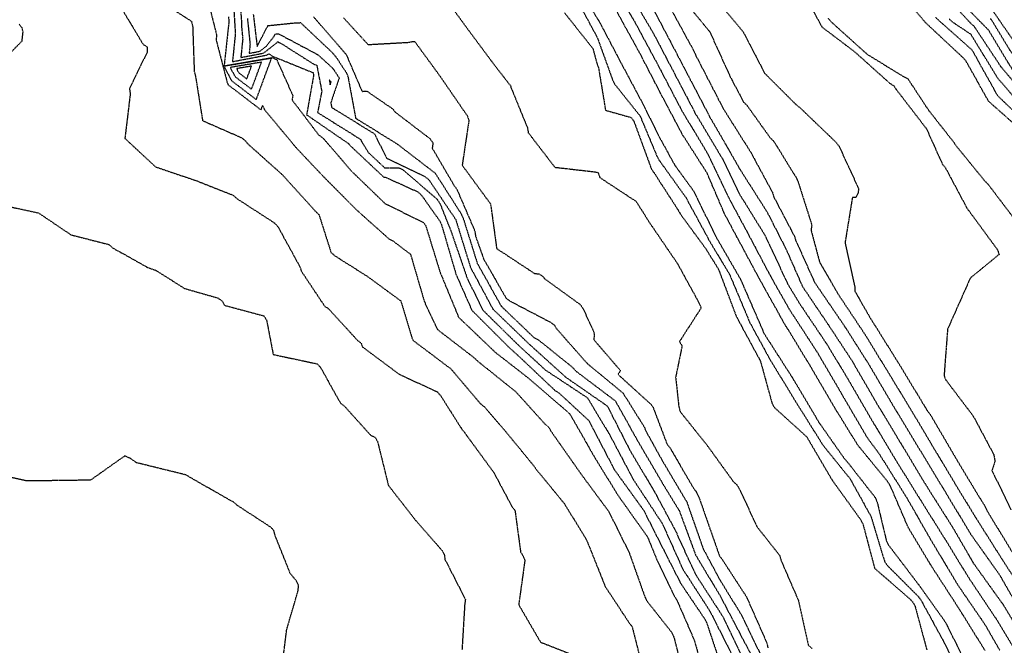
# Model space of a CAD drawing. Units: feet. Extents: x 2155656 to 2165879, y 13685587 to 13703164.
# Drawn here: x 2160471 to 2160757, y 13686780 to 13686962 of the extents above; entities that cross this region are included whole.
import ezdxf

# ---------------------------------------------------------------- set-up
doc = ezdxf.new("R2010")
doc.units = ezdxf.units.FT
doc.header["$MEASUREMENT"] = 0
doc.linetypes.add('HIDDEN2', pattern=[0.1875, 0.125, -0.0625])
doc.layers.add('CE-TOPO-MAJR', color=37, linetype='HIDDEN2')
doc.layers.add('CE-TOPO-MINR', color=39, linetype='HIDDEN2')

msp = doc.modelspace()

# ---------------------------------------------------------------- linework, layer by layer
at = {"layer": 'CE-TOPO-MAJR', "color": 37, "linetype": 'HIDDEN2', "lineweight": -3}
for points, elevation in [([(2160632.19, 13686973.61), (2160639.56, 13686961.17), (2160645.77, 13686949.38), (2160651.98, 13686937.73), (2160656.85, 13686927.93), (2160661.33, 13686919.8), (2160666.84, 13686912.24), (2160673.11, 13686899.34), (2160680.44, 13686886.62), (2160686.35, 13686873.05), (2160687.23, 13686870.98), (2160695.2, 13686858.53), (2160702.57, 13686846.19), (2160703.31, 13686844.93), (2160710.6, 13686834.53), (2160711.54, 13686833.49), (2160719.59, 13686823.23), (2160720.19, 13686821.86), (2160722.88, 13686810.52), (2160723.61, 13686809.2), (2160732.44, 13686797.59), (2160739.59, 13686787.57), (2160740.35, 13686786.31), (2160746.1, 13686774.79)], 595), ([(2160531.43, 13686962.99), (2160531.52, 13686961.48), (2160530.14, 13686948.76), (2160544.09, 13686951.15), (2160545.44, 13686950.6), (2160550.13, 13686940.08), (2160549.91, 13686938.84), (2160557.69, 13686928.61), (2160558.95, 13686927.73), (2160567.2, 13686918.12), (2160576.92, 13686908.74), (2160588.18, 13686903.14), (2160588.81, 13686902.25), (2160592.97, 13686888.75), (2160598.39, 13686875.61), (2160609.09, 13686865.38), (2160618.44, 13686858.12), (2160629.79, 13686848.35), (2160630.78, 13686847.44), (2160638.12, 13686834.6), (2160644.76, 13686823.82), (2160653.14, 13686812.03), (2160653.61, 13686811.11), (2160656.32, 13686804.48), (2160661.11, 13686794.57), (2160661.82, 13686793.52), (2160666.97, 13686781.66), (2160670.51, 13686769.07)], 605), ([(2160556.17, 13686963.01), (2160565.66, 13686952.07), (2160570.29, 13686941.32), (2160571.66, 13686941.4), (2160579.3, 13686936.16), (2160579.95, 13686935.27), (2160590.08, 13686927.54), (2160590.92, 13686926.3), (2160590.7, 13686924.81), (2160597.04, 13686913.98), (2160597.88, 13686912.83), (2160603.11, 13686900.7), (2160603.31, 13686899.22), (2160605.74, 13686892.4), (2160612.29, 13686881.04), (2160613.54, 13686880.22), (2160625.11, 13686874.17), (2160626.3, 13686873.31), (2160626.65, 13686872.56), (2160635.75, 13686862.22), (2160646.23, 13686853.56), (2160652.46, 13686843.6), (2160652.93, 13686842.38), (2160657.92, 13686833.45), (2160664.78, 13686821.9), (2160669.56, 13686808.25), (2160674.37, 13686799.3), (2160680.83, 13686788.77), (2160687.28, 13686775.37)], 600), ([(2160660.43, 13686964.83), (2160666.85, 13686953.04), (2160667.45, 13686951.7), (2160675.08, 13686936.93), (2160675.52, 13686936.12), (2160683.39, 13686923.64), (2160689.7, 13686911.97), (2160690.14, 13686910.56), (2160696.14, 13686899.14), (2160696.38, 13686898.26), (2160701.76, 13686886.24), (2160702.35, 13686885.23), (2160710.68, 13686873.06), (2160717.95, 13686861.61), (2160725.53, 13686848.73), (2160732.86, 13686836.63), (2160739.94, 13686824.94), (2160747.39, 13686812.54), (2160755.91, 13686800.54), (2160761.96, 13686789.94)], 590), ([(2160760.32, 13686946.4), (2160752.62, 13686959.13), (2160747.34, 13686964.51)], 590), ([(2160546.53, 13686769.98), (2160548.35, 13686784.76), (2160551.7, 13686796.13), (2160551.79, 13686797.66), (2160551.1, 13686799.01), (2160549.39, 13686801.06), (2160545.01, 13686812.03), (2160544.64, 13686813.52), (2160543.76, 13686814.51), (2160533.94, 13686820.9), (2160532.95, 13686821.8), (2160531.79, 13686822.41), (2160519, 13686829.75), (2160504.59, 13686833.31), (2160502.86, 13686834.57), (2160501.19, 13686835.24), (2160491.24, 13686828.22), (2160472.7, 13686827.98), (2160454.76, 13686831.98)], 610)]:
    msp.add_lwpolyline(points, dxfattribs=dict(at, elevation=elevation))
at = {"layer": 'CE-TOPO-MAJR', "color": 37, "linetype": 'HIDDEN2', "lineweight": -3, "elevation": 605}
msp.add_lwpolyline([(2160530.09, 13686948.61), (2160530.1, 13686948.57), (2160532.21, 13686944.65), (2160532.4, 13686944.36), (2160539.49, 13686938.94), (2160543.93, 13686950.95), (2160530.09, 13686948.61)], close=True, dxfattribs=at)
at = {"layer": 'CE-TOPO-MINR', "color": 39, "linetype": 'HIDDEN2', "lineweight": -3}
for points, elevation in [([(2160533.99, 13686976.62), (2160535.16, 13686962.08), (2160535.16, 13686960.6), (2160535.55, 13686956.59), (2160535, 13686951.19), (2160541.64, 13686952.47), (2160545.45, 13686955.46), (2160545.71, 13686955.79), (2160547.02, 13686955.09), (2160556.23, 13686949.24), (2160557.11, 13686948.96), (2160558.55, 13686941.34), (2160557.34, 13686935.18), (2160569.8, 13686927.4), (2160570.21, 13686926.6), (2160572.12, 13686923.54), (2160576.84, 13686919.11), (2160581.03, 13686919.07), (2160582.29, 13686918.45), (2160592.13, 13686909.94), (2160592.94, 13686908.74), (2160596.08, 13686900.89), (2160600.81, 13686887.16), (2160605.34, 13686877.78), (2160615.8, 13686867.47), (2160623.67, 13686860.25), (2160635.89, 13686852.17), (2160642.28, 13686841.55), (2160649.17, 13686828.49), (2160657.28, 13686816.18), (2160658.01, 13686814.83), (2160663.63, 13686802.33), (2160671.52, 13686790.12), (2160677.67, 13686777.96)], 603), ([(2160524.36, 13686971.99), (2160527.95, 13686957.7), (2160527.8, 13686956.34), (2160531.09, 13686943.68), (2160531.32, 13686943.25), (2160531.34, 13686943.22), (2160540.87, 13686935.94), (2160541.34, 13686937.22), (2160541.88, 13686936.01), (2160551.07, 13686924.97), (2160558.82, 13686916.77), (2160568.68, 13686906.84), (2160578.24, 13686898.31), (2160579.41, 13686897.72), (2160584.38, 13686893.94), (2160588.41, 13686880.17), (2160592.23, 13686872.05), (2160602.77, 13686863.94), (2160603.84, 13686862.92), (2160615.06, 13686853.91), (2160623.42, 13686844.65), (2160624.59, 13686843.66), (2160625.35, 13686842.34), (2160633.85, 13686830.22), (2160642.11, 13686819.05), (2160648.01, 13686807.16), (2160652.63, 13686794.15), (2160653.1, 13686793.17), (2160660.47, 13686783.84), (2160661.06, 13686782.47), (2160664.59, 13686768.54)], 606), ([(2160532.44, 13686973.45), (2160533.37, 13686958.59), (2160533.41, 13686958.21), (2160532.57, 13686949.98), (2160542.71, 13686951.93), (2160543.12, 13686952.25), (2160544.18, 13686951.58), (2160555.96, 13686946.8), (2160556.06, 13686946.77), (2160556.19, 13686946.06), (2160554.14, 13686934.52), (2160566.42, 13686926.08), (2160566.64, 13686925.73), (2160576.63, 13686916.35), (2160577.11, 13686916.35), (2160586.47, 13686912.11), (2160587.59, 13686911.14), (2160593.06, 13686903.38), (2160593.42, 13686902.48), (2160597.61, 13686888.14), (2160602.25, 13686877.64), (2160612.83, 13686867.07), (2160616.19, 13686864.01), (2160626.39, 13686854.35), (2160627.65, 13686853.53), (2160636.24, 13686845.6), (2160643.05, 13686832.54), (2160643.76, 13686831.2), (2160652.27, 13686819.4), (2160656.95, 13686810.12), (2160663.01, 13686798.2), (2160670.02, 13686787.83), (2160670.59, 13686786.69), (2160674.74, 13686774.23)], 604), ([(2160642.6, 13686973.3), (2160649.67, 13686961.49), (2160656.47, 13686948.85), (2160663.25, 13686935.89), (2160670.92, 13686923.08), (2160676.91, 13686910.53), (2160682.66, 13686899.84), (2160688.69, 13686888.41), (2160694.53, 13686878.06), (2160702.56, 13686865.74), (2160709.99, 13686853.06), (2160717.34, 13686840.51), (2160720.71, 13686835.99), (2160728.46, 13686823.65), (2160735.86, 13686810.8), (2160743.45, 13686798.05), (2160751.66, 13686786.07), (2160755.9, 13686778.64)], 593), ([(2160761.92, 13686930.19), (2160752.61, 13686938.46), (2160746.07, 13686950.12), (2160745.1, 13686951.2), (2160734.29, 13686961.3), (2160725.38, 13686971.93)], 586), ([(2160509.4, 13686968.79), (2160520.62, 13686961.77), (2160520.98, 13686960.29), (2160521.44, 13686947.13), (2160521.82, 13686945.67), (2160523.87, 13686932.82), (2160535.18, 13686927.86), (2160536.19, 13686927.08), (2160537.15, 13686925.95), (2160547.06, 13686917.1), (2160556.74, 13686906.43), (2160557.76, 13686905.39), (2160561.24, 13686894.49), (2160562.34, 13686893.51), (2160571.83, 13686887.51), (2160581.55, 13686880.38), (2160584.81, 13686869.61), (2160585.19, 13686868.83), (2160596.14, 13686860.6), (2160604.76, 13686850.45), (2160605.93, 13686849.51), (2160612.16, 13686842.26), (2160620.28, 13686832.37), (2160621.17, 13686831.11), (2160629.06, 13686821.53), (2160635.19, 13686811.58), (2160635.87, 13686810.22), (2160641.05, 13686797.28), (2160648.02, 13686786.7), (2160648.87, 13686785.63), (2160652.38, 13686771.71)], 607), ([(2160593.41, 13686969.9), (2160601.34, 13686959.01), (2160608.61, 13686949.24), (2160613.49, 13686942.96), (2160613.62, 13686942.48), (2160618.44, 13686930.68), (2160618.67, 13686929.29), (2160626.39, 13686919.25), (2160638.14, 13686917.91), (2160638.98, 13686917.68), (2160639.49, 13686916.25), (2160650.07, 13686909.3), (2160653.79, 13686903.37), (2160662.05, 13686891.27), (2160668.42, 13686879.66), (2160668.94, 13686878.27), (2160662.68, 13686868.56), (2160663.4, 13686867.23), (2160661.54, 13686858.13), (2160662.47, 13686849.58), (2160662.85, 13686848.18), (2160670.72, 13686838.34), (2160678.32, 13686827.83), (2160679.37, 13686826.87), (2160680.13, 13686825.58), (2160685.24, 13686814.65), (2160691.83, 13686806.3), (2160692.17, 13686804.98), (2160697.3, 13686793.18), (2160700.16, 13686780.22), (2160701.29, 13686779.24)], 598), ([(2160632.53, 13686968.44), (2160638.75, 13686956.97), (2160643.25, 13686944.51), (2160643.87, 13686943.35), (2160651.22, 13686934.13), (2160656.15, 13686922.36), (2160656.65, 13686921.44), (2160664.47, 13686910.53), (2160671.36, 13686897.88), (2160677.28, 13686887.97), (2160683.07, 13686874.21), (2160683.17, 13686873.98), (2160689.06, 13686863.23), (2160696.57, 13686850.91), (2160704.46, 13686838.34), (2160712.36, 13686828.57), (2160718.37, 13686817.73), (2160722.4, 13686804.42), (2160723.3, 13686803.25), (2160732.23, 13686794.31), (2160733.03, 13686793.18), (2160739.88, 13686780.65), (2160745.97, 13686767.85)], 596), ([(2160647.94, 13686970.25), (2160655.23, 13686957.92), (2160660.48, 13686947.88), (2160667.46, 13686934.56), (2160675.15, 13686921.76), (2160680, 13686911.64), (2160687.53, 13686899.48), (2160693.6, 13686886.51), (2160694.13, 13686885.31), (2160697.79, 13686879.34), (2160705.79, 13686867.42), (2160711.4, 13686858.09), (2160717.98, 13686846.78), (2160725.32, 13686834.51), (2160732.86, 13686822.36), (2160740.03, 13686810.92), (2160746.83, 13686799.82), (2160755.09, 13686787.47), (2160762.19, 13686775.68)], 592), ([(2160662.12, 13686970.02), (2160671.49, 13686958.64), (2160677.45, 13686945.54), (2160681.33, 13686938.22), (2160682.35, 13686937.19), (2160689.08, 13686927.79), (2160690.13, 13686926.78), (2160696.61, 13686916.26), (2160697.18, 13686915.03), (2160701.18, 13686902.43), (2160700.94, 13686900.97), (2160703.45, 13686891.6), (2160709.2, 13686881.77), (2160716.61, 13686870.66), (2160724.42, 13686857.92), (2160731.49, 13686846.22), (2160735.78, 13686839.02), (2160743.11, 13686826.77), (2160748.52, 13686817.89), (2160756.42, 13686805.39), (2160764.03, 13686793.61)], 589), ([(2160673, 13686968.43), (2160681.23, 13686958.61), (2160687.47, 13686946.57), (2160696.69, 13686937.37), (2160697.75, 13686936.57), (2160708.21, 13686926.52), (2160709.12, 13686925.34), (2160714.76, 13686913.11), (2160714.67, 13686911.73), (2160714.01, 13686910.5), (2160712.99, 13686910.49), (2160710.84, 13686897.28), (2160713.68, 13686884.48), (2160713.72, 13686883.17), (2160718.27, 13686875.27), (2160726.12, 13686862.72), (2160732.97, 13686851.44), (2160734.75, 13686848.48), (2160735.64, 13686847.32), (2160744.17, 13686832.74), (2160751.63, 13686820.49), (2160752.24, 13686819.21), (2160759.64, 13686807.03)], 588), ([(2160699.15, 13686969.27), (2160704.11, 13686960.06), (2160713.63, 13686952.86), (2160723.83, 13686943.72), (2160725, 13686943), (2160725.57, 13686942.11), (2160734.54, 13686930.46), (2160739.18, 13686920.14), (2160740.11, 13686919.01), (2160746.32, 13686907.36), (2160754.37, 13686896.41), (2160755.24, 13686895.22), (2160755.69, 13686893.9), (2160747.31, 13686887.02), (2160740.69, 13686872.15), (2160739.66, 13686858.59), (2160740.19, 13686857.36), (2160748.16, 13686846.87), (2160754.13, 13686835.66), (2160754.47, 13686833.66), (2160753.61, 13686831.05), (2160759.15, 13686819.5)], 587), ([(2160499.89, 13686966.15), (2160506.55, 13686954.99), (2160507.7, 13686954.27), (2160507.76, 13686952.76), (2160502.58, 13686942.08), (2160502.82, 13686940.6), (2160501.26, 13686927.65), (2160510.21, 13686919.35), (2160522.25, 13686915.28), (2160532.82, 13686911.08), (2160533.96, 13686910.06), (2160544.79, 13686903.05), (2160545.82, 13686901.92), (2160552.19, 13686890.31), (2160552.59, 13686889.05), (2160559.42, 13686878.79), (2160560.51, 13686878.1), (2160568.96, 13686868.89), (2160570.01, 13686868.11), (2160570.34, 13686867.04), (2160581.08, 13686859.04), (2160592.22, 13686853.89), (2160593.21, 13686852.72), (2160599.44, 13686842.87), (2160600.05, 13686842.16), (2160608.6, 13686830.47), (2160613.96, 13686820.45), (2160614.77, 13686819.47), (2160616.42, 13686807.39), (2160617.13, 13686806.25), (2160617.66, 13686804.92), (2160615.88, 13686791.98), (2160622.22, 13686781.09), (2160633.85, 13686776.53)], 608), ([(2160654.48, 13686966.32), (2160659.81, 13686956.19), (2160665.29, 13686945.73), (2160671.62, 13686933.62), (2160678.96, 13686920.95), (2160679.96, 13686919.13), (2160688.21, 13686906.15), (2160693.74, 13686895.3), (2160698.46, 13686884.56), (2160706.37, 13686872.84), (2160712.92, 13686862.89), (2160720.01, 13686850.66), (2160726.6, 13686839.71), (2160734.12, 13686827.21), (2160742.01, 13686814.73), (2160748.18, 13686804.1), (2160756.72, 13686792.2), (2160764.43, 13686779.51)], 591), ([(2160765.56, 13686937.37), (2160756.21, 13686948.51), (2160748.31, 13686960.41), (2160747.73, 13686960.8), (2160741.43, 13686967.55)], 589), ([(2160761.22, 13686954.12), (2160752.95, 13686966.09)], 592), ([(2160536.92, 13686962.55), (2160537.69, 13686954.96), (2160537.43, 13686952.4), (2160540.58, 13686953.01), (2160542.38, 13686954.42), (2160544.67, 13686957.32), (2160545.02, 13686958.01), (2160545.94, 13686958.1), (2160557.45, 13686951.98), (2160561.79, 13686948.02), (2160563.62, 13686945.22), (2160561.19, 13686938.05), (2160561.44, 13686936.67), (2160573.89, 13686928.98), (2160577.42, 13686921.94), (2160588.51, 13686916.59), (2160589.64, 13686915.73), (2160597.54, 13686904.05), (2160601.83, 13686890.13), (2160608.36, 13686877.99), (2160618.74, 13686867.97), (2160629.6, 13686858.15), (2160641.66, 13686849.79), (2160648.15, 13686837.08), (2160655.42, 13686824.81), (2160661.77, 13686813.01), (2160662.26, 13686811.69), (2160667.47, 13686800.58), (2160675.28, 13686788.53), (2160680.47, 13686777.78)], 602), ([(2160538.62, 13686963.69), (2160539.75, 13686954.43), (2160542.89, 13686960.46), (2160550.92, 13686961.28), (2160552.39, 13686961.32), (2160561.67, 13686952.56), (2160562.65, 13686951.41), (2160565.65, 13686946.85), (2160566.17, 13686945.63), (2160568.42, 13686933.52), (2160580.53, 13686926.01), (2160591.57, 13686917.53), (2160599.15, 13686905.66), (2160599.75, 13686904.28), (2160603.82, 13686891.29), (2160610.77, 13686878.86), (2160620.25, 13686869.76), (2160621.56, 13686869.07), (2160631.66, 13686860.94), (2160632.6, 13686859.88), (2160644.02, 13686851.25), (2160650.93, 13686838.86), (2160657.93, 13686826.92), (2160662.57, 13686819.41), (2160667.34, 13686806.52), (2160674.57, 13686794.42), (2160681.3, 13686781.6), (2160687.2, 13686770.55)], 601), ([(2160564.89, 13686962.72), (2160572.03, 13686954.95), (2160584.08, 13686955.61), (2160584.84, 13686955.82), (2160585.64, 13686955.79), (2160592.98, 13686945.73), (2160600.84, 13686934.31), (2160601.39, 13686932.97), (2160599.42, 13686919.83), (2160607.68, 13686908.59), (2160609.46, 13686895.6), (2160620.47, 13686888.36), (2160621.8, 13686888.21), (2160623, 13686887.42), (2160623.33, 13686886.89), (2160633.8, 13686879.29), (2160634.6, 13686878.11), (2160637.68, 13686871.51), (2160637.9, 13686870.39), (2160637.69, 13686869.1), (2160645.46, 13686860.15), (2160644.8, 13686858.96), (2160654.42, 13686850.22), (2160654.98, 13686849.41), (2160659.04, 13686838.7), (2160659.93, 13686837.59), (2160666.64, 13686826.08), (2160667.5, 13686824.89), (2160668.4, 13686823.03), (2160674.28, 13686806.22), (2160674.93, 13686805.4), (2160682.17, 13686794.26), (2160688.06, 13686780.93), (2160688.38, 13686779.46)], 599), ([(2160629.23, 13686964.15), (2160637.46, 13686953.78), (2160638.59, 13686949.57), (2160639.1, 13686948.17), (2160641.14, 13686935.83), (2160648.52, 13686933.76), (2160649.35, 13686932.72), (2160654.44, 13686918.91), (2160662.19, 13686906.94), (2160662.89, 13686905.66), (2160670.4, 13686895.44), (2160674.04, 13686889.51), (2160679.2, 13686875.85), (2160686.22, 13686862.86), (2160689.6, 13686850.54), (2160690.35, 13686849.3), (2160699.69, 13686840.84), (2160707.07, 13686828.27), (2160715.33, 13686816.81), (2160716.01, 13686815.59), (2160719.46, 13686802.58), (2160729.5, 13686793.86), (2160730.51, 13686792.85), (2160731.21, 13686791.57), (2160734.66, 13686778.77)], 597), ([(2160751.58, 13686778.67), (2160744.2, 13686790.56), (2160736.46, 13686802.48), (2160729.28, 13686814.36), (2160724.01, 13686826.61), (2160723.23, 13686827.86), (2160714.63, 13686838.29), (2160708.08, 13686848.87), (2160700.68, 13686861.54), (2160693.06, 13686874.01), (2160685.88, 13686886.86), (2160679.05, 13686899.59), (2160675.77, 13686905.72), (2160670.7, 13686917.54), (2160663.54, 13686928.72), (2160657.18, 13686940.75), (2160650.9, 13686952.85), (2160644.46, 13686964.5)], 594), ([(2160705.9, 13686962.63), (2160706.83, 13686961.53), (2160717.29, 13686952.11), (2160727.84, 13686945.65), (2160729.09, 13686945.06), (2160735.12, 13686935.88), (2160742.35, 13686926.7), (2160743.11, 13686925.55), (2160751.48, 13686915.31), (2160752.49, 13686914.28), (2160760.09, 13686904.25)], 586), ([(2160763.62, 13686932.04), (2160755.29, 13686940.03), (2160754.56, 13686941.33), (2160747.85, 13686953.33), (2160737.23, 13686962.77)], 587), ([(2160763.6, 13686935.48), (2160755.28, 13686945.19), (2160747.45, 13686957.95), (2160742.21, 13686961.42), (2160741.16, 13686962.36)], 588), ([(2160760.71, 13686950.29), (2160753.19, 13686962.56)], 591), ([(2160470.49, 13686960.85), (2160471.24, 13686959.9), (2160471.53, 13686958.6), (2160471.23, 13686955.88), (2160457.77, 13686942.22)], 609), ([(2160463.34, 13686908.74), (2160476.14, 13686905.95), (2160485.55, 13686899.61), (2160496.64, 13686896.77), (2160497.67, 13686895.81), (2160507.85, 13686890.13), (2160510.31, 13686889.24), (2160518.61, 13686884), (2160528.27, 13686881.24), (2160529.52, 13686880.43), (2160530.25, 13686879.09), (2160541.7, 13686876.03), (2160542.49, 13686874.84), (2160544.42, 13686864.78), (2160557.22, 13686862.07), (2160558.2, 13686861), (2160563.97, 13686850.66), (2160565.08, 13686849.83), (2160572.75, 13686841.33), (2160574.03, 13686840.74), (2160574.75, 13686839.6), (2160577.94, 13686826.71), (2160585.88, 13686816.52), (2160593.6, 13686807.73), (2160594.22, 13686806.57), (2160594.41, 13686805.18), (2160600.35, 13686793.54), (2160600.15, 13686792.04), (2160599.36, 13686778.79)], 609)]:
    msp.add_lwpolyline(points, dxfattribs=dict(at, elevation=elevation))
for points, elevation in [([(2160541.02, 13686949.81), (2160531.95, 13686948.28), (2160532.1, 13686947.9), (2160533.1, 13686946.04), (2160533.47, 13686945.5), (2160538.11, 13686941.95), (2160541.02, 13686949.81)], 604), ([(2160536.73, 13686944.95), (2160538.11, 13686948.67), (2160533.82, 13686947.95), (2160534.06, 13686947.33), (2160534.54, 13686946.63), (2160536.73, 13686944.95)], 603), ([(2160561.28, 13686944.04), (2160561.11, 13686944.3), (2160560.74, 13686944.63), (2160561, 13686943.22), (2160561.28, 13686944.04)], 603)]:
    msp.add_lwpolyline(points, close=True, dxfattribs=dict(at, elevation=elevation))

doc.saveas('drawing.dxf')
